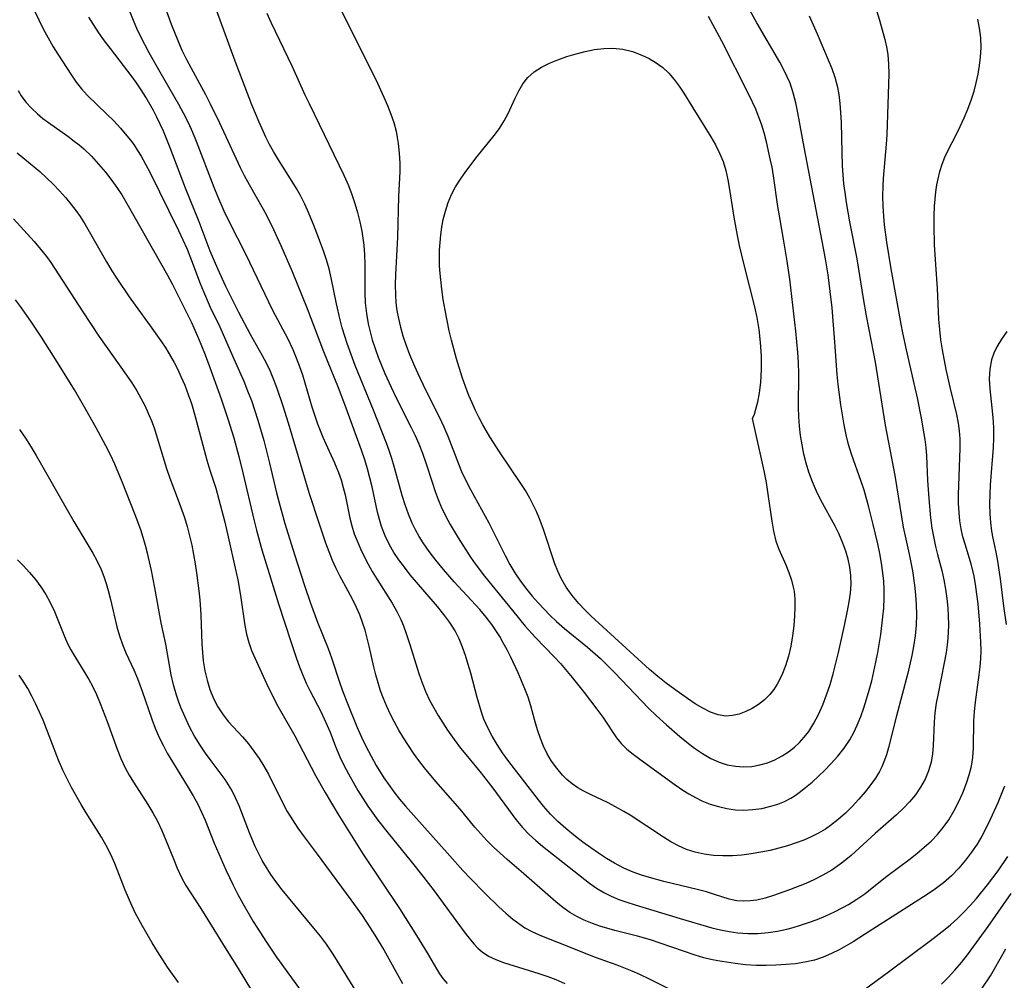
# Model space of a CAD drawing. Extents: x 1572898 to 1581100, y 2822019 to 2830221.
# Drawn here: x 1577080 to 1577260, y 2822444 to 2822619 of the extents above; entities that cross this region are included whole.
import ezdxf

# ---------------------------------------------------------------- set-up
doc = ezdxf.new("R2010")
doc.units = 0

msp = doc.modelspace()

# ---------------------------------------------------------------- linework, layer by layer
at = {"layer": 'WIL_040_Contours', "color": 0}
for points in [[(1577137.15, 2822624.68, 224), (1577145.2, 2822608.52, 224), (1577146.7, 2822605.33, 224), (1577147.37, 2822603.79, 224), (1577147.97, 2822602.24, 224), (1577148.49, 2822600.68, 224), (1577148.9, 2822599.1, 224), (1577149.12, 2822597.99, 224), (1577149.29, 2822596.87, 224), (1577149.5, 2822595.09, 224), (1577149.6, 2822593.3, 224), (1577149.6, 2822591.79, 224), (1577149.36, 2822587.2, 224), (1577149.18, 2822579.79, 224), (1577148.8, 2822572.97, 224), (1577148.75, 2822571.12, 224), (1577148.79, 2822569.28, 224), (1577148.89, 2822567.84, 224), (1577149.08, 2822566.4, 224), (1577149.33, 2822564.97, 224), (1577149.71, 2822563.37, 224), (1577150.16, 2822561.78, 224), (1577150.68, 2822560.21, 224), (1577151.36, 2822558.43, 224), (1577152.1, 2822556.68, 224), (1577152.82, 2822555.06, 224), (1577154.35, 2822551.84, 224), (1577156.83, 2822546.91, 224), (1577157.63, 2822545.24, 224), (1577158.36, 2822543.55, 224), (1577160.27, 2822538.47, 224), (1577160.85, 2822537.07, 224), (1577161.63, 2822535.43, 224), (1577162.46, 2822533.81, 224), (1577165.82, 2822527.73, 224), (1577168.78, 2822521.74, 224), (1577169.65, 2822520.15, 224), (1577170.59, 2822518.61, 224), (1577171.62, 2822517.11, 224), (1577172.75, 2822515.58, 224), (1577173.75, 2822514.34, 224), (1577174.8, 2822513.14, 224), (1577175.89, 2822511.97, 224), (1577177.02, 2822510.84, 224), (1577178.19, 2822509.74, 224), (1577179.62, 2822508.49, 224), (1577183.79, 2822505.05, 224), (1577186.18, 2822502.97, 224), (1577187.48, 2822501.73, 224), (1577188.74, 2822500.46, 224), (1577193.7, 2822495.22, 224), (1577194.97, 2822493.94, 224), (1577196.34, 2822492.63, 224), (1577198.23, 2822490.9, 224), (1577200.67, 2822488.77, 224), (1577201.91, 2822487.76, 224), (1577203.34, 2822486.67, 224), (1577204.8, 2822485.67, 224), (1577206.3, 2822484.79, 224), (1577207.85, 2822484.09, 224), (1577209.3, 2822483.64, 224), (1577210.79, 2822483.36, 224), (1577212.29, 2822483.26, 224), (1577213.8, 2822483.34, 224), (1577215.23, 2822483.59, 224), (1577216.64, 2822484, 224), (1577218.01, 2822484.55, 224), (1577219.33, 2822485.24, 224), (1577220.47, 2822485.98, 224), (1577221.55, 2822486.83, 224), (1577222.49, 2822487.71, 224), (1577223.36, 2822488.67, 224), (1577224.16, 2822489.7, 224), (1577225.12, 2822491.19, 224), (1577225.95, 2822492.77, 224), (1577226.74, 2822494.56, 224), (1577227.43, 2822496.4, 224), (1577228.05, 2822498.28, 224), (1577228.61, 2822500.18, 224), (1577229.6, 2822504.06, 224), (1577230.71, 2822509, 224), (1577231.26, 2822511.68, 224), (1577231.56, 2822513.31, 224), (1577231.77, 2822514.93, 224), (1577231.87, 2822516.54, 224), (1577231.82, 2822518.12, 224), (1577231.64, 2822519.63, 224), (1577231.34, 2822521.12, 224), (1577230.93, 2822522.59, 224), (1577230.41, 2822524.04, 224), (1577229.64, 2822525.76, 224), (1577228.97, 2822527.11, 224), (1577226.38, 2822531.83, 224), (1577225.56, 2822533.5, 224), (1577224.82, 2822535.21, 224), (1577224.18, 2822536.95, 224), (1577223.68, 2822538.59, 224), (1577223.27, 2822540.25, 224), (1577222.94, 2822541.93, 224), (1577222.68, 2822543.62, 224), (1577222.48, 2822545.32, 224), (1577222.35, 2822547.03, 224), (1577222.28, 2822548.74, 224), (1577222.33, 2822554.96, 224), (1577222.27, 2822556.88, 224), (1577222.15, 2822558.8, 224), (1577221.78, 2822562.65, 224), (1577220.7, 2822572.14, 224), (1577220.25, 2822575.43, 224), (1577219.71, 2822578.71, 224), (1577218.81, 2822583.71, 224), (1577218.54, 2822585.38, 224), (1577217.74, 2822590.98, 224), (1577217.47, 2822592.54, 224), (1577217.16, 2822594.09, 224), (1577216.44, 2822597.17, 224), (1577216.01, 2822598.8, 224), (1577215.53, 2822600.4, 224), (1577214.97, 2822601.98, 224), (1577214.5, 2822603.1, 224), (1577213.23, 2822605.8, 224), (1577208.33, 2822615.5, 224), (1577206.7, 2822618.57, 224), (1577205.89, 2822620, 224)], [(1577224.22, 2822620.13, 220), (1577224.99, 2822618.5, 220), (1577225.71, 2822616.86, 220), (1577228.38, 2822610.53, 220), (1577228.95, 2822608.94, 220), (1577229.35, 2822607.38, 220), (1577229.64, 2822605.79, 220), (1577229.85, 2822604.17, 220), (1577229.98, 2822602.52, 220), (1577230.07, 2822600.69, 220), (1577230.17, 2822595.14, 220), (1577230.24, 2822592.81, 220), (1577230.36, 2822591.18, 220), (1577230.52, 2822589.54, 220), (1577230.72, 2822587.91, 220), (1577231, 2822586.1, 220), (1577231.62, 2822582.59, 220), (1577232.91, 2822575.85, 220), (1577234.07, 2822568.6, 220), (1577234.62, 2822565.43, 220), (1577235.91, 2822558.91, 220), (1577236.26, 2822557, 220), (1577238.13, 2822545.55, 220), (1577239.89, 2822536.34, 220), (1577241.06, 2822528.83, 220), (1577241.39, 2822526.96, 220), (1577242.46, 2822522.03, 220), (1577243.06, 2822519, 220), (1577243.46, 2822516.39, 220), (1577243.65, 2822514.6, 220), (1577243.78, 2822512.8, 220), (1577243.82, 2822511, 220), (1577243.75, 2822509.06, 220), (1577243.57, 2822507.13, 220), (1577243.28, 2822505.19, 220), (1577242.97, 2822503.57, 220), (1577242.21, 2822500.35, 220), (1577240.16, 2822492.53, 220), (1577238.71, 2822486.78, 220), (1577238.33, 2822485.44, 220), (1577237.87, 2822484.14, 220), (1577237.49, 2822483.26, 220), (1577237.05, 2822482.4, 220), (1577236.32, 2822481.2, 220), (1577235.5, 2822480.04, 220), (1577234.44, 2822478.67, 220), (1577233.31, 2822477.33, 220), (1577232.11, 2822476.04, 220), (1577230.86, 2822474.79, 220), (1577229.55, 2822473.62, 220), (1577228.15, 2822472.53, 220), (1577227.19, 2822471.89, 220), (1577225.93, 2822471.15, 220), (1577224.61, 2822470.49, 220), (1577223.25, 2822469.9, 220), (1577221.86, 2822469.37, 220), (1577220.3, 2822468.86, 220), (1577218.71, 2822468.41, 220), (1577217.11, 2822468.02, 220), (1577215.4, 2822467.67, 220), (1577213.69, 2822467.38, 220), (1577211.98, 2822467.15, 220), (1577210.26, 2822467.02, 220), (1577208.51, 2822467, 220), (1577206.78, 2822467.09, 220), (1577205.1, 2822467.32, 220), (1577203.45, 2822467.69, 220), (1577201.85, 2822468.21, 220), (1577200.41, 2822468.84, 220), (1577199.02, 2822469.59, 220), (1577197.65, 2822470.41, 220), (1577191.57, 2822474.42, 220), (1577190.43, 2822475.13, 220), (1577188.95, 2822475.96, 220), (1577187.44, 2822476.72, 220), (1577184.47, 2822478.15, 220), (1577183.06, 2822478.87, 220), (1577182.06, 2822479.44, 220), (1577181.04, 2822480.15, 220), (1577180.08, 2822480.96, 220), (1577179.28, 2822481.76, 220), (1577178.23, 2822482.98, 220), (1577177.27, 2822484.31, 220), (1577176.43, 2822485.73, 220), (1577175.8, 2822487.03, 220), (1577175.26, 2822488.39, 220), (1577174.78, 2822489.8, 220), (1577174.35, 2822491.23, 220), (1577173.47, 2822494.38, 220), (1577172.98, 2822495.94, 220), (1577172.42, 2822497.44, 220), (1577171.81, 2822498.92, 220), (1577171.15, 2822500.39, 220), (1577169.83, 2822503.21, 220), (1577169.17, 2822504.56, 220), (1577168.47, 2822505.88, 220), (1577167.81, 2822507.01, 220), (1577167.11, 2822508.11, 220), (1577166.36, 2822509.18, 220), (1577165.32, 2822510.54, 220), (1577164.16, 2822511.9, 220), (1577159.52, 2822516.98, 220), (1577157.57, 2822519.23, 220), (1577156.17, 2822520.92, 220), (1577154.97, 2822522.48, 220), (1577153.85, 2822524.07, 220), (1577153.12, 2822525.23, 220), (1577152.44, 2822526.42, 220), (1577151.83, 2822527.64, 220), (1577151.15, 2822529.29, 220), (1577150.56, 2822530.99, 220), (1577150.03, 2822532.72, 220), (1577148.57, 2822537.98, 220), (1577148.13, 2822539.46, 220), (1577147.65, 2822540.92, 220), (1577147.19, 2822542.23, 220), (1577144.81, 2822548.28, 220), (1577141.48, 2822556.43, 220), (1577140.46, 2822559.09, 220), (1577140, 2822560.41, 220), (1577139.56, 2822561.74, 220), (1577139.11, 2822563.24, 220), (1577138.71, 2822564.75, 220), (1577138.05, 2822567.63, 220), (1577137.1, 2822572.41, 220), (1577136.69, 2822574.05, 220), (1577136.21, 2822575.69, 220), (1577135.67, 2822577.3, 220), (1577134.49, 2822580.51, 220), (1577133.86, 2822582.1, 220), (1577132.74, 2822584.74, 220), (1577132.25, 2822585.81, 220), (1577131.49, 2822587.36, 220), (1577130.75, 2822588.66, 220), (1577129.98, 2822589.93, 220), (1577127.45, 2822593.92, 220), (1577126.58, 2822595.39, 220), (1577125.86, 2822596.7, 220), (1577125.18, 2822598.03, 220), (1577123.92, 2822600.74, 220), (1577122.64, 2822603.89, 220), (1577119.59, 2822611.9, 220), (1577116.85, 2822619.34, 220), (1577115.53, 2822622.81, 220)], [(1577125.32, 2822620.64, 222), (1577126.07, 2822619.01, 222), (1577129.98, 2822610.88, 222), (1577132.29, 2822605.73, 222), (1577133.04, 2822604.15, 222), (1577139.41, 2822591.09, 222), (1577140.26, 2822589.19, 222), (1577140.87, 2822587.58, 222), (1577141.41, 2822585.94, 222), (1577141.88, 2822584.28, 222), (1577142.3, 2822582.6, 222), (1577142.65, 2822580.91, 222), (1577142.87, 2822579.62, 222), (1577143.03, 2822578.33, 222), (1577143.16, 2822576.59, 222), (1577143.2, 2822574.85, 222), (1577143.2, 2822569.59, 222), (1577143.29, 2822567.84, 222), (1577143.5, 2822565.91, 222), (1577143.83, 2822564, 222), (1577144.16, 2822562.54, 222), (1577144.56, 2822561.1, 222), (1577145.07, 2822559.51, 222), (1577145.64, 2822557.94, 222), (1577146.88, 2822554.93, 222), (1577148.82, 2822550.76, 222), (1577151.67, 2822545.12, 222), (1577152.39, 2822543.63, 222), (1577153.06, 2822542.11, 222), (1577153.72, 2822540.4, 222), (1577154.33, 2822538.66, 222), (1577155.47, 2822535.16, 222), (1577156.06, 2822533.42, 222), (1577156.58, 2822532, 222), (1577157.15, 2822530.62, 222), (1577157.92, 2822529, 222), (1577158.78, 2822527.42, 222), (1577160.22, 2822525.02, 222), (1577162.49, 2822521.48, 222), (1577163.36, 2822520.24, 222), (1577165.05, 2822518.03, 222), (1577170.13, 2822511.73, 222), (1577172.48, 2822508.91, 222), (1577174.36, 2822506.85, 222), (1577177.77, 2822503.33, 222), (1577178.88, 2822502.1, 222), (1577181, 2822499.56, 222), (1577183.24, 2822496.77, 222), (1577185.53, 2822493.78, 222), (1577186.59, 2822492.3, 222), (1577189.12, 2822488.56, 222), (1577189.95, 2822487.52, 222), (1577190.98, 2822486.49, 222), (1577192.12, 2822485.54, 222), (1577193.34, 2822484.64, 222), (1577199.83, 2822479.94, 222), (1577201.18, 2822479.02, 222), (1577202.32, 2822478.3, 222), (1577203.49, 2822477.63, 222), (1577204.69, 2822477.04, 222), (1577206.17, 2822476.46, 222), (1577207.68, 2822476, 222), (1577209.22, 2822475.66, 222), (1577210.78, 2822475.44, 222), (1577212.33, 2822475.37, 222), (1577213.99, 2822475.45, 222), (1577215.63, 2822475.68, 222), (1577217.23, 2822476.05, 222), (1577218.5, 2822476.46, 222), (1577219.72, 2822476.96, 222), (1577220.88, 2822477.56, 222), (1577221.66, 2822478.05, 222), (1577222.42, 2822478.59, 222), (1577223.6, 2822479.49, 222), (1577224.76, 2822480.46, 222), (1577225.94, 2822481.53, 222), (1577227.09, 2822482.65, 222), (1577228.22, 2822483.81, 222), (1577229.46, 2822485.19, 222), (1577230.62, 2822486.63, 222), (1577231.66, 2822488.16, 222), (1577232.38, 2822489.48, 222), (1577233.01, 2822490.85, 222), (1577233.64, 2822492.4, 222), (1577234.2, 2822493.98, 222), (1577234.72, 2822495.59, 222), (1577235.2, 2822497.23, 222), (1577235.64, 2822498.92, 222), (1577236.41, 2822502.35, 222), (1577236.74, 2822504.07, 222), (1577237.3, 2822507.4, 222), (1577237.69, 2822510.59, 222), (1577237.83, 2822512.18, 222), (1577237.93, 2822514.06, 222), (1577237.92, 2822515.57, 222), (1577237.84, 2822517.09, 222), (1577237.69, 2822518.6, 222), (1577237.44, 2822520.38, 222), (1577237.12, 2822522.15, 222), (1577236.76, 2822523.92, 222), (1577235.93, 2822527.44, 222), (1577235.13, 2822530.59, 222), (1577234.26, 2822533.67, 222), (1577233.75, 2822535.23, 222), (1577231.94, 2822540.27, 222), (1577231.42, 2822542.01, 222), (1577230.99, 2822543.79, 222), (1577230.62, 2822545.59, 222), (1577230.29, 2822547.41, 222), (1577230.01, 2822549.24, 222), (1577229.54, 2822552.93, 222), (1577229.36, 2822554.78, 222), (1577228.95, 2822560.63, 222), (1577228.43, 2822566.91, 222), (1577228.1, 2822569.87, 222), (1577227.68, 2822572.94, 222), (1577227.22, 2822575.84, 222), (1577226.63, 2822579.05, 222), (1577223.35, 2822596.19, 222), (1577222.2, 2822602.44, 222), (1577221.81, 2822604.3, 222), (1577221.35, 2822606.12, 222), (1577220.76, 2822607.88, 222), (1577220.26, 2822609.02, 222), (1577219.7, 2822610.15, 222), (1577218.87, 2822611.68, 222), (1577214.72, 2822618.86, 222), (1577212.82, 2822622.24, 222)], [(1577083.05, 2822620.9, 212), (1577083.74, 2822619.42, 212), (1577084.58, 2822617.74, 212), (1577085.46, 2822616.1, 212), (1577086.39, 2822614.49, 212), (1577087.21, 2822613.17, 212), (1577089.72, 2822609.35, 212), (1577090.6, 2822608.07, 212), (1577091.54, 2822606.84, 212), (1577092.6, 2822605.68, 212), (1577096.18, 2822602.24, 212), (1577097.44, 2822600.97, 212), (1577098.67, 2822599.66, 212), (1577099.84, 2822598.29, 212), (1577100.47, 2822597.48, 212), (1577101.08, 2822596.66, 212), (1577101.78, 2822595.62, 212), (1577102.43, 2822594.56, 212), (1577103.25, 2822593.11, 212), (1577104.02, 2822591.62, 212), (1577109.26, 2822581.02, 212), (1577110.05, 2822579.33, 212), (1577110.8, 2822577.62, 212), (1577111.63, 2822575.52, 212), (1577113.17, 2822571.35, 212), (1577113.77, 2822569.9, 212), (1577115.04, 2822567.05, 212), (1577116.75, 2822563.48, 212), (1577117.41, 2822562.03, 212), (1577119.3, 2822557.64, 212), (1577121.14, 2822553.56, 212), (1577121.85, 2822551.81, 212), (1577122.52, 2822550.03, 212), (1577123.72, 2822546.41, 212), (1577124.8, 2822542.73, 212), (1577125.86, 2822538.62, 212), (1577127.13, 2822533.2, 212), (1577127.58, 2822531.38, 212), (1577128.63, 2822527.58, 212), (1577130.36, 2822521.93, 212), (1577132.19, 2822516.33, 212), (1577133.31, 2822513.09, 212), (1577134.59, 2822509.61, 212), (1577136.52, 2822504.84, 212), (1577137.15, 2822503.09, 212), (1577138.74, 2822498.3, 212), (1577139.27, 2822496.81, 212), (1577139.93, 2822495.07, 212), (1577141.84, 2822490.4, 212), (1577142.62, 2822488.65, 212), (1577143.45, 2822486.91, 212), (1577144.35, 2822485.19, 212), (1577145.3, 2822483.5, 212), (1577146.7, 2822481.24, 212), (1577147.45, 2822480.13, 212), (1577148.51, 2822478.69, 212), (1577149.56, 2822477.38, 212), (1577150.64, 2822476.09, 212), (1577158.73, 2822467, 212), (1577161.11, 2822464.37, 212), (1577162.45, 2822462.94, 212), (1577165.16, 2822460.15, 212), (1577167.66, 2822457.72, 212), (1577168.93, 2822456.58, 212), (1577170.22, 2822455.49, 212), (1577171.05, 2822454.86, 212), (1577172.42, 2822453.92, 212), (1577173.68, 2822453.23, 212), (1577175, 2822452.63, 212), (1577176.37, 2822452.07, 212), (1577180.35, 2822450.53, 212), (1577185.03, 2822448.64, 212), (1577189.15, 2822447.16, 212), (1577191.93, 2822446.05, 212), (1577193.3, 2822445.44, 212), (1577195.04, 2822444.62, 212), (1577200.18, 2822442.05, 212)], [(1577259.88, 2822479.71, 214), (1577258.66, 2822476.7, 214), (1577257.26, 2822473.62, 214), (1577256.51, 2822472.11, 214), (1577255.71, 2822470.63, 214), (1577254.85, 2822469.18, 214), (1577253.84, 2822467.67, 214), (1577252.75, 2822466.23, 214), (1577251.51, 2822464.77, 214), (1577250.18, 2822463.4, 214), (1577248.75, 2822462.13, 214), (1577247.3, 2822461, 214), (1577245.77, 2822459.95, 214), (1577234.36, 2822452.66, 214), (1577232.25, 2822451.35, 214), (1577230.99, 2822450.6, 214), (1577229.7, 2822449.9, 214), (1577228.33, 2822449.23, 214), (1577226.78, 2822448.57, 214), (1577225.2, 2822448.03, 214), (1577223.48, 2822447.63, 214), (1577221.74, 2822447.36, 214), (1577219.96, 2822447.19, 214), (1577218.17, 2822447.09, 214), (1577216.4, 2822447.05, 214), (1577214.62, 2822447.06, 214), (1577212.63, 2822447.17, 214), (1577210.77, 2822447.38, 214), (1577207.61, 2822447.88, 214), (1577206.32, 2822448.14, 214), (1577205.04, 2822448.45, 214), (1577203.48, 2822448.9, 214), (1577197.08, 2822451.13, 214), (1577195.3, 2822451.69, 214), (1577192.91, 2822452.38, 214), (1577188.8, 2822453.44, 214), (1577186.04, 2822454.22, 214), (1577184.71, 2822454.69, 214), (1577183.19, 2822455.33, 214), (1577181.88, 2822455.98, 214), (1577180.61, 2822456.72, 214), (1577179.3, 2822457.63, 214), (1577178.04, 2822458.64, 214), (1577171.74, 2822464.17, 214), (1577169.15, 2822466.38, 214), (1577167.88, 2822467.5, 214), (1577166.66, 2822468.63, 214), (1577165.49, 2822469.8, 214), (1577164.35, 2822471.01, 214), (1577163.25, 2822472.25, 214), (1577160.58, 2822475.51, 214), (1577156.17, 2822480.56, 214), (1577154.07, 2822483.09, 214), (1577153.07, 2822484.39, 214), (1577152.1, 2822485.74, 214), (1577151.17, 2822487.12, 214), (1577150.29, 2822488.53, 214), (1577149.44, 2822489.96, 214), (1577148.63, 2822491.41, 214), (1577147.9, 2822492.81, 214), (1577147.21, 2822494.23, 214), (1577146.6, 2822495.68, 214), (1577146.08, 2822497.1, 214), (1577145.63, 2822498.54, 214), (1577145.22, 2822500, 214), (1577144.86, 2822501.46, 214), (1577144.02, 2822505.24, 214), (1577143.66, 2822506.7, 214), (1577143.27, 2822508.14, 214), (1577142.82, 2822509.56, 214), (1577142.31, 2822510.95, 214), (1577141.7, 2822512.32, 214), (1577141.04, 2822513.66, 214), (1577140.19, 2822515.27, 214), (1577138.64, 2822518.08, 214), (1577137.92, 2822519.5, 214), (1577137.33, 2822520.84, 214), (1577136.13, 2822523.99, 214), (1577134.87, 2822527.64, 214), (1577133.13, 2822533.02, 214), (1577129.29, 2822545.89, 214), (1577128.34, 2822548.98, 214), (1577127.24, 2822552.19, 214), (1577126.64, 2822553.76, 214), (1577125.99, 2822555.31, 214), (1577125.28, 2822556.82, 214), (1577124.57, 2822558.15, 214), (1577122.38, 2822562.03, 214), (1577120.22, 2822566.09, 214), (1577117.87, 2822570.81, 214), (1577116.39, 2822574.01, 214), (1577115.02, 2822577.26, 214), (1577112.99, 2822582.56, 214), (1577110.54, 2822588.7, 214), (1577107.73, 2822596.07, 214), (1577106.49, 2822599.09, 214), (1577105.29, 2822601.68, 214), (1577104.65, 2822602.91, 214), (1577103.28, 2822605.32, 214), (1577102.45, 2822606.63, 214), (1577101.58, 2822607.91, 214), (1577100.76, 2822609.03, 214), (1577096.82, 2822614.17, 214), (1577095.77, 2822615.61, 214), (1577094.74, 2822617.06, 214), (1577093.74, 2822618.53, 214), (1577092.87, 2822619.91, 214)], [(1577100.38, 2822620.86, 216), (1577100.97, 2822619.35, 216), (1577101.6, 2822617.86, 216), (1577102.3, 2822616.38, 216), (1577103.83, 2822613.48, 216), (1577105.83, 2822609.9, 216), (1577109.24, 2822604.05, 216), (1577110.11, 2822602.45, 216), (1577110.98, 2822600.72, 216), (1577111.78, 2822598.95, 216), (1577112.48, 2822597.28, 216), (1577115.69, 2822588.89, 216), (1577116.33, 2822587.29, 216), (1577117.51, 2822584.58, 216), (1577118.47, 2822582.61, 216), (1577121.44, 2822576.77, 216), (1577126.39, 2822566.5, 216), (1577129.17, 2822561.24, 216), (1577130.07, 2822559.32, 216), (1577130.71, 2822557.79, 216), (1577131.29, 2822556.24, 216), (1577131.82, 2822554.68, 216), (1577133.58, 2822548.85, 216), (1577134.61, 2822545.79, 216), (1577135.58, 2822543.32, 216), (1577136.1, 2822542.1, 216), (1577137.68, 2822538.64, 216), (1577138.4, 2822536.89, 216), (1577138.88, 2822535.55, 216), (1577139.28, 2822534.19, 216), (1577139.62, 2822532.8, 216), (1577140.5, 2822528.59, 216), (1577140.86, 2822527.15, 216), (1577141.3, 2822525.74, 216), (1577141.79, 2822524.43, 216), (1577142.41, 2822523.01, 216), (1577143.07, 2822521.61, 216), (1577143.8, 2822520.22, 216), (1577144.57, 2822518.86, 216), (1577145.46, 2822517.4, 216), (1577148.19, 2822513.06, 216), (1577149.03, 2822511.59, 216), (1577149.78, 2822510.08, 216), (1577150.27, 2822508.92, 216), (1577150.77, 2822507.56, 216), (1577151.44, 2822505.55, 216), (1577153.07, 2822500.28, 216), (1577153.68, 2822498.55, 216), (1577154.36, 2822496.84, 216), (1577155.03, 2822495.41, 216), (1577155.77, 2822494, 216), (1577156.57, 2822492.63, 216), (1577157.41, 2822491.27, 216), (1577158.3, 2822489.94, 216), (1577159.49, 2822488.24, 216), (1577160.68, 2822486.67, 216), (1577161.91, 2822485.13, 216), (1577164.41, 2822482.07, 216), (1577166.54, 2822479.39, 216), (1577170.78, 2822473.66, 216), (1577171.98, 2822472.22, 216), (1577173.19, 2822470.93, 216), (1577174.37, 2822469.84, 216), (1577175.6, 2822468.79, 216), (1577184.2, 2822462.05, 216), (1577185.47, 2822461.15, 216), (1577186.79, 2822460.34, 216), (1577188.14, 2822459.66, 216), (1577189.56, 2822459.08, 216), (1577191.01, 2822458.57, 216), (1577192.5, 2822458.1, 216), (1577200.71, 2822455.59, 216), (1577206.52, 2822453.93, 216), (1577208.05, 2822453.54, 216), (1577209.65, 2822453.22, 216), (1577211.26, 2822452.99, 216), (1577213.08, 2822452.88, 216), (1577214.91, 2822452.9, 216), (1577216.74, 2822453.04, 216), (1577218.47, 2822453.29, 216), (1577220.18, 2822453.65, 216), (1577221.34, 2822453.96, 216), (1577222.5, 2822454.31, 216), (1577224.11, 2822454.86, 216), (1577225.72, 2822455.45, 216), (1577227.3, 2822456.1, 216), (1577228.86, 2822456.81, 216), (1577230.38, 2822457.58, 216), (1577231.44, 2822458.18, 216), (1577232.93, 2822459.11, 216), (1577234.37, 2822460.12, 216), (1577235.76, 2822461.18, 216), (1577238.43, 2822463.35, 216), (1577242.63, 2822466.5, 216), (1577243.95, 2822467.53, 216), (1577245.24, 2822468.6, 216), (1577246.46, 2822469.72, 216), (1577247.62, 2822470.9, 216), (1577248.7, 2822472.2, 216), (1577249.68, 2822473.56, 216), (1577250.65, 2822475.16, 216), (1577251.5, 2822476.82, 216), (1577252.26, 2822478.52, 216), (1577252.93, 2822480.25, 216), (1577253.42, 2822481.81, 216), (1577253.82, 2822483.38, 216), (1577254.08, 2822484.96, 216), (1577254.21, 2822486.71, 216), (1577254.27, 2822491.62, 216), (1577254.38, 2822493.33, 216), (1577254.57, 2822495.05, 216), (1577255.26, 2822499.99, 216), (1577255.44, 2822501.5, 216), (1577255.55, 2822503.01, 216), (1577255.58, 2822504.48, 216), (1577255.55, 2822505.96, 216), (1577255.37, 2822509.27, 216), (1577255.05, 2822512.93, 216), (1577254.84, 2822514.74, 216), (1577254.58, 2822516.54, 216), (1577254.25, 2822518.31, 216), (1577253.81, 2822520.17, 216), (1577252.73, 2822523.63, 216), (1577252.29, 2822525.16, 216), (1577251.97, 2822526.62, 216), (1577251.73, 2822528.1, 216), (1577251.58, 2822529.61, 216), (1577251.49, 2822531.23, 216), (1577251.48, 2822532.86, 216), (1577251.51, 2822534.5, 216), (1577251.73, 2822539.6, 216), (1577251.77, 2822541.32, 216), (1577251.75, 2822543.03, 216), (1577251.65, 2822544.48, 216), (1577251.48, 2822545.92, 216), (1577251.19, 2822547.46, 216), (1577250.01, 2822552.2, 216), (1577249.23, 2822555.69, 216), (1577248.54, 2822559.28, 216), (1577248.25, 2822561.11, 216), (1577248.04, 2822562.95, 216), (1577247.9, 2822564.82, 216), (1577247.67, 2822570.45, 216), (1577247.33, 2822574.84, 216), (1577247.12, 2822578.38, 216), (1577247.03, 2822581.92, 216), (1577247.04, 2822583.67, 216), (1577247.11, 2822585.42, 216), (1577247.2, 2822586.74, 216), (1577247.34, 2822588.05, 216), (1577247.53, 2822589.35, 216), (1577247.74, 2822590.42, 216), (1577248.08, 2822591.76, 216), (1577248.49, 2822593.08, 216), (1577248.99, 2822594.35, 216), (1577249.6, 2822595.64, 216), (1577251.03, 2822598.43, 216), (1577251.79, 2822599.98, 216), (1577252.52, 2822601.55, 216), (1577253.19, 2822603.14, 216), (1577253.8, 2822604.76, 216), (1577254.31, 2822606.39, 216), (1577254.7, 2822607.94, 216), (1577255.04, 2822609.49, 216), (1577255.32, 2822611.06, 216), (1577255.51, 2822612.63, 216), (1577255.58, 2822614.39, 216), (1577255.52, 2822616.14, 216), (1577255.32, 2822617.86, 216), (1577254.99, 2822619.53, 216)], [(1577236.5, 2822621.08, 218), (1577237.05, 2822619.34, 218), (1577237.56, 2822617.59, 218), (1577238.02, 2822615.83, 218), (1577238.33, 2822614.47, 218), (1577238.56, 2822613.1, 218), (1577238.72, 2822611.34, 218), (1577238.76, 2822609.55, 218), (1577238.67, 2822605.84, 218), (1577238.4, 2822598.47, 218), (1577238.3, 2822596.76, 218), (1577237.76, 2822590.48, 218), (1577237.67, 2822589.06, 218), (1577237.63, 2822587.25, 218), (1577237.67, 2822585.44, 218), (1577237.77, 2822583.63, 218), (1577237.93, 2822582.05, 218), (1577238.37, 2822578.88, 218), (1577239.13, 2822574.02, 218), (1577240.95, 2822563.93, 218), (1577241.24, 2822562.37, 218), (1577241.91, 2822559.26, 218), (1577243.53, 2822552.32, 218), (1577243.92, 2822550.48, 218), (1577244.65, 2822546.78, 218), (1577245.18, 2822543.93, 218), (1577245.33, 2822542.94, 218), (1577245.51, 2822541.45, 218), (1577245.63, 2822539.95, 218), (1577245.83, 2822535.47, 218), (1577246.04, 2822532.19, 218), (1577246.38, 2822528.65, 218), (1577246.63, 2822526.76, 218), (1577246.96, 2822524.9, 218), (1577247.28, 2822523.41, 218), (1577247.64, 2822521.94, 218), (1577248.43, 2822519.03, 218), (1577248.8, 2822517.36, 218), (1577249.1, 2822515.65, 218), (1577249.33, 2822513.93, 218), (1577249.5, 2822512.18, 218), (1577249.6, 2822510.69, 218), (1577249.64, 2822509.19, 218), (1577249.61, 2822507.69, 218), (1577249.48, 2822506.03, 218), (1577249.22, 2822504.11, 218), (1577248.87, 2822502.19, 218), (1577247.74, 2822496.62, 218), (1577247.43, 2822494.87, 218), (1577247.18, 2822493.12, 218), (1577247.01, 2822491.39, 218), (1577246.84, 2822487.12, 218), (1577246.71, 2822485.61, 218), (1577246.46, 2822484.13, 218), (1577246, 2822482.54, 218), (1577245.37, 2822481, 218), (1577244.57, 2822479.53, 218), (1577243.62, 2822478.13, 218), (1577242.56, 2822476.86, 218), (1577241.39, 2822475.66, 218), (1577240.15, 2822474.49, 218), (1577236.26, 2822471.07, 218), (1577231.9, 2822467.11, 218), (1577230.92, 2822466.27, 218), (1577229.92, 2822465.48, 218), (1577228.37, 2822464.43, 218), (1577226.75, 2822463.5, 218), (1577225.07, 2822462.65, 218), (1577223.61, 2822461.99, 218), (1577220.65, 2822460.8, 218), (1577217.71, 2822459.77, 218), (1577216.19, 2822459.3, 218), (1577214.69, 2822458.96, 218), (1577213.47, 2822458.8, 218), (1577212.26, 2822458.76, 218), (1577211.07, 2822458.84, 218), (1577209.63, 2822459.12, 218), (1577208.3, 2822459.53, 218), (1577206.96, 2822460, 218), (1577205.54, 2822460.44, 218), (1577204.05, 2822460.83, 218), (1577197.72, 2822462.33, 218), (1577195.14, 2822463.05, 218), (1577193.64, 2822463.52, 218), (1577192.16, 2822464.05, 218), (1577190.43, 2822464.78, 218), (1577188.73, 2822465.68, 218), (1577187.27, 2822466.56, 218), (1577185.82, 2822467.49, 218), (1577184.4, 2822468.47, 218), (1577182.99, 2822469.49, 218), (1577181.61, 2822470.54, 218), (1577179.85, 2822471.99, 218), (1577178.44, 2822473.29, 218), (1577177.09, 2822474.65, 218), (1577175.81, 2822476.07, 218), (1577174.87, 2822477.22, 218), (1577169.49, 2822484.22, 218), (1577168.35, 2822485.79, 218), (1577167.34, 2822487.29, 218), (1577166.41, 2822488.83, 218), (1577165.62, 2822490.35, 218), (1577164.94, 2822491.93, 218), (1577164.48, 2822493.22, 218), (1577163.71, 2822495.86, 218), (1577162.52, 2822500.33, 218), (1577162.07, 2822501.93, 218), (1577161.58, 2822503.52, 218), (1577161.03, 2822505.07, 218), (1577160.4, 2822506.58, 218), (1577159.67, 2822508.03, 218), (1577158.7, 2822509.57, 218), (1577157.61, 2822511.04, 218), (1577156.45, 2822512.48, 218), (1577152.61, 2822516.93, 218), (1577151.5, 2822518.27, 218), (1577150.42, 2822519.64, 218), (1577149.44, 2822520.97, 218), (1577148.53, 2822522.33, 218), (1577147.7, 2822523.73, 218), (1577146.9, 2822525.38, 218), (1577146.25, 2822527.08, 218), (1577145.87, 2822528.35, 218), (1577145.55, 2822529.64, 218), (1577144.54, 2822534.27, 218), (1577144.15, 2822535.94, 218), (1577143.71, 2822537.59, 218), (1577143.23, 2822539.22, 218), (1577142.61, 2822540.99, 218), (1577139.59, 2822549.29, 218), (1577138.4, 2822552.32, 218), (1577135.74, 2822558.89, 218), (1577132.79, 2822566.71, 218), (1577130, 2822573.49, 218), (1577127.97, 2822578.24, 218), (1577126.64, 2822581.13, 218), (1577125.39, 2822583.63, 218), (1577124.73, 2822584.83, 218), (1577122.17, 2822589.31, 218), (1577121.27, 2822590.98, 218), (1577120.55, 2822592.41, 218), (1577116.77, 2822600.57, 218), (1577115.09, 2822604.04, 218), (1577114.2, 2822605.75, 218), (1577111.59, 2822610.51, 218), (1577110.76, 2822612.12, 218), (1577109.93, 2822613.84, 218), (1577109.17, 2822615.6, 218), (1577107.97, 2822618.58, 218), (1577106.86, 2822621.59, 218)], [(1577213.83, 2822546.72, 226), (1577215.97, 2822537.2, 226), (1577216.38, 2822535.08, 226), (1577216.79, 2822532.55, 226), (1577217.41, 2822528.04, 226), (1577217.73, 2822526.19, 226), (1577218.18, 2822524.41, 226), (1577218.72, 2822522.93, 226), (1577219.96, 2822520.04, 226), (1577220.52, 2822518.66, 226), (1577221, 2822517.28, 226), (1577221.28, 2822516.27, 226), (1577221.49, 2822515.26, 226), (1577221.63, 2822513.8, 226), (1577221.64, 2822512.31, 226), (1577221.57, 2822510.79, 226), (1577221.43, 2822508.96, 226), (1577221.22, 2822507.11, 226), (1577220.92, 2822505.27, 226), (1577220.5, 2822503.43, 226), (1577219.94, 2822501.64, 226), (1577219.26, 2822499.93, 226), (1577218.43, 2822498.32, 226), (1577217.78, 2822497.33, 226), (1577217.05, 2822496.41, 226), (1577216.07, 2822495.45, 226), (1577215, 2822494.62, 226), (1577213.86, 2822493.91, 226), (1577212.69, 2822493.32, 226), (1577211.48, 2822492.86, 226), (1577210.26, 2822492.58, 226), (1577209.04, 2822492.51, 226), (1577207.65, 2822492.74, 226), (1577206.26, 2822493.23, 226), (1577204.87, 2822493.93, 226), (1577203.47, 2822494.76, 226), (1577202.07, 2822495.69, 226), (1577199.75, 2822497.34, 226), (1577198.19, 2822498.51, 226), (1577196.66, 2822499.73, 226), (1577195.15, 2822501, 226), (1577184.48, 2822510.73, 226), (1577183.32, 2822511.85, 226), (1577182.21, 2822513.02, 226), (1577181, 2822514.46, 226), (1577179.92, 2822515.98, 226), (1577178.99, 2822517.58, 226), (1577178.39, 2822518.89, 226), (1577177.87, 2822520.24, 226), (1577175.73, 2822526.67, 226), (1577175.05, 2822528.48, 226), (1577174.51, 2822529.76, 226), (1577173.92, 2822531.02, 226), (1577173.29, 2822532.25, 226), (1577172.52, 2822533.59, 226), (1577171.69, 2822534.9, 226), (1577167.79, 2822540.69, 226), (1577166.01, 2822543.42, 226), (1577165.32, 2822544.55, 226), (1577164.74, 2822545.59, 226), (1577164.07, 2822546.86, 226), (1577163.41, 2822548.2, 226), (1577162.78, 2822549.57, 226), (1577162.19, 2822550.96, 226), (1577161.57, 2822552.6, 226), (1577160.99, 2822554.25, 226), (1577159.95, 2822557.61, 226), (1577159.03, 2822561.03, 226), (1577158.61, 2822562.75, 226), (1577158.21, 2822564.63, 226), (1577157.85, 2822566.51, 226), (1577157.53, 2822568.41, 226), (1577157.26, 2822570.3, 226), (1577156.95, 2822573.15, 226), (1577156.86, 2822574.58, 226), (1577156.84, 2822575.99, 226), (1577156.86, 2822577.4, 226), (1577156.94, 2822578.81, 226), (1577157.07, 2822580.22, 226), (1577157.26, 2822581.62, 226), (1577157.52, 2822583, 226), (1577157.92, 2822584.56, 226), (1577158.43, 2822586.09, 226), (1577159.04, 2822587.56, 226), (1577159.77, 2822588.98, 226), (1577160.65, 2822590.39, 226), (1577161.62, 2822591.75, 226), (1577163.73, 2822594.52, 226), (1577166.8, 2822598.33, 226), (1577167.75, 2822599.63, 226), (1577168.61, 2822600.97, 226), (1577169.34, 2822602.34, 226), (1577170.64, 2822605.14, 226), (1577171.3, 2822606.48, 226), (1577172.04, 2822607.74, 226), (1577172.93, 2822608.87, 226), (1577174.08, 2822609.9, 226), (1577175.41, 2822610.76, 226), (1577176.88, 2822611.5, 226), (1577178.44, 2822612.14, 226), (1577180.07, 2822612.71, 226), (1577181.74, 2822613.21, 226), (1577183.41, 2822613.64, 226), (1577185.09, 2822613.98, 226), (1577186.77, 2822614.19, 226), (1577188.45, 2822614.23, 226), (1577190.25, 2822614.04, 226), (1577192.02, 2822613.61, 226), (1577193.73, 2822612.99, 226), (1577195.08, 2822612.34, 226), (1577196.37, 2822611.57, 226), (1577197.57, 2822610.69, 226), (1577198.67, 2822609.69, 226), (1577199.65, 2822608.56, 226), (1577200.55, 2822607.34, 226), (1577201.38, 2822606.05, 226), (1577203, 2822603.37, 226), (1577206.29, 2822598.1, 226), (1577207.14, 2822596.62, 226), (1577207.9, 2822595.12, 226), (1577208.54, 2822593.58, 226), (1577209.04, 2822591.93, 226), (1577209.42, 2822590.23, 226), (1577209.71, 2822588.5, 226), (1577210.48, 2822583.42, 226), (1577211.11, 2822580.08, 226), (1577211.5, 2822578.29, 226), (1577212.35, 2822574.73, 226), (1577214.29, 2822567.07, 226), (1577214.72, 2822565.15, 226), (1577215.07, 2822562.99, 226), (1577215.33, 2822560.61, 226), (1577215.48, 2822558.13, 226), (1577215.48, 2822555.66, 226), (1577215.35, 2822553.29, 226), (1577215.11, 2822551.39, 226), (1577214.8, 2822549.72, 226), (1577214.47, 2822548.36, 226), (1577214.19, 2822547.47, 226), (1577213.96, 2822546.91, 226), (1577213.83, 2822546.72, 226)], [(1577080.02, 2822606.5, 210), (1577080.57, 2822605.55, 210), (1577081.42, 2822604.38, 210), (1577082.41, 2822603.29, 210), (1577083.5, 2822602.27, 210), (1577084.49, 2822601.45, 210), (1577085.54, 2822600.67, 210), (1577089.03, 2822598.21, 210), (1577090.23, 2822597.32, 210), (1577091.1, 2822596.61, 210), (1577091.96, 2822595.87, 210), (1577093.35, 2822594.54, 210), (1577094.67, 2822593.13, 210), (1577095.93, 2822591.66, 210), (1577097.11, 2822590.12, 210), (1577098.02, 2822588.82, 210), (1577098.88, 2822587.49, 210), (1577099.81, 2822585.96, 210), (1577107.24, 2822572.89, 210), (1577108.11, 2822571.26, 210), (1577111.6, 2822564.23, 210), (1577112.9, 2822561.35, 210), (1577114, 2822558.66, 210), (1577114.67, 2822556.88, 210), (1577117.04, 2822550.33, 210), (1577118.25, 2822546.71, 210), (1577119.31, 2822543.19, 210), (1577120.23, 2822539.81, 210), (1577120.96, 2822536.85, 210), (1577122.95, 2822528.32, 210), (1577123.44, 2822526.4, 210), (1577124.44, 2822522.82, 210), (1577125.51, 2822519.26, 210), (1577127.48, 2822512.97, 210), (1577129.72, 2822506.07, 210), (1577130.76, 2822502.99, 210), (1577131.32, 2822501.47, 210), (1577131.91, 2822499.97, 210), (1577132.54, 2822498.5, 210), (1577133.19, 2822497.16, 210), (1577135.23, 2822493.21, 210), (1577136.37, 2822490.8, 210), (1577136.88, 2822489.59, 210), (1577137.87, 2822486.96, 210), (1577138.66, 2822485.09, 210), (1577139.41, 2822483.53, 210), (1577140.21, 2822481.98, 210), (1577141.06, 2822480.44, 210), (1577141.96, 2822478.91, 210), (1577142.91, 2822477.4, 210), (1577143.78, 2822476.1, 210), (1577145.61, 2822473.55, 210), (1577147.49, 2822471.15, 210), (1577151.66, 2822466.02, 210), (1577153.78, 2822463.34, 210), (1577155.84, 2822460.62, 210), (1577159.78, 2822455.21, 210), (1577161.69, 2822452.7, 210), (1577163.1, 2822451, 210), (1577163.84, 2822450.2, 210), (1577164.62, 2822449.5, 210), (1577165.79, 2822448.74, 210), (1577167.11, 2822448.12, 210), (1577168.53, 2822447.6, 210), (1577174.92, 2822445.6, 210), (1577176.58, 2822445.04, 210), (1577178.02, 2822444.49, 210), (1577179.7, 2822443.76, 210)], [(1577079.83, 2822595.14, 208), (1577083.95, 2822591.74, 208), (1577085.18, 2822590.62, 208), (1577086.37, 2822589.46, 208), (1577087.52, 2822588.25, 208), (1577088.63, 2822587.02, 208), (1577089.68, 2822585.74, 208), (1577090.51, 2822584.67, 208), (1577091.29, 2822583.58, 208), (1577092.22, 2822582.12, 208), (1577096.09, 2822575.3, 208), (1577097.09, 2822573.67, 208), (1577098.12, 2822572.05, 208), (1577100.23, 2822568.94, 208), (1577101.32, 2822567.4, 208), (1577104.1, 2822563.63, 208), (1577106.01, 2822560.92, 208), (1577106.91, 2822559.54, 208), (1577107.77, 2822558.13, 208), (1577108.45, 2822556.92, 208), (1577109.1, 2822555.67, 208), (1577109.69, 2822554.41, 208), (1577110.39, 2822552.79, 208), (1577111.01, 2822551.13, 208), (1577111.58, 2822549.45, 208), (1577112.28, 2822547.1, 208), (1577114.43, 2822539.17, 208), (1577114.98, 2822537.32, 208), (1577116.02, 2822534.05, 208), (1577116.86, 2822531.06, 208), (1577117.67, 2822527.85, 208), (1577118.43, 2822524.62, 208), (1577119.46, 2822520.01, 208), (1577120.03, 2822517.32, 208), (1577120.53, 2822514.46, 208), (1577121.33, 2822509, 208), (1577121.65, 2822507.43, 208), (1577122.05, 2822505.91, 208), (1577122.56, 2822504.48, 208), (1577125.29, 2822498.46, 208), (1577126.61, 2822495.7, 208), (1577127.37, 2822494.29, 208), (1577130.43, 2822488.9, 208), (1577131.26, 2822487.36, 208), (1577133.4, 2822483.18, 208), (1577134.23, 2822481.65, 208), (1577135.97, 2822478.59, 208), (1577138.29, 2822474.71, 208), (1577142.88, 2822467.42, 208), (1577149.51, 2822457.42, 208), (1577152.65, 2822452.53, 208), (1577154.61, 2822449.33, 208), (1577156.29, 2822446.4, 208), (1577156.85, 2822445.51, 208), (1577157.46, 2822444.66, 208), (1577158.26, 2822443.74, 208)], [(1577079.16, 2822583.13, 206), (1577080.44, 2822581.76, 206), (1577082.91, 2822578.99, 206), (1577084.09, 2822577.6, 206), (1577085.14, 2822576.27, 206), (1577085.93, 2822575.16, 206), (1577091.78, 2822566.18, 206), (1577094.72, 2822561.76, 206), (1577099.78, 2822554.64, 206), (1577100.72, 2822553.22, 206), (1577101.62, 2822551.78, 206), (1577102.37, 2822550.45, 206), (1577103.07, 2822549.1, 206), (1577103.72, 2822547.72, 206), (1577104.3, 2822546.32, 206), (1577104.77, 2822545.05, 206), (1577105.61, 2822542.45, 206), (1577107.07, 2822537.61, 206), (1577107.65, 2822535.86, 206), (1577109.37, 2822531.34, 206), (1577110.31, 2822528.68, 206), (1577110.81, 2822527.03, 206), (1577111.25, 2822525.35, 206), (1577111.64, 2822523.66, 206), (1577111.99, 2822521.96, 206), (1577112.29, 2822520.25, 206), (1577112.55, 2822518.62, 206), (1577112.96, 2822515.34, 206), (1577113.12, 2822513.7, 206), (1577113.29, 2822510.98, 206), (1577113.48, 2822505.65, 206), (1577113.59, 2822504.09, 206), (1577113.76, 2822502.55, 206), (1577114.05, 2822500.77, 206), (1577114.46, 2822499.03, 206), (1577114.98, 2822497.34, 206), (1577115.64, 2822495.72, 206), (1577116.43, 2822494.17, 206), (1577117.37, 2822492.73, 206), (1577118.37, 2822491.48, 206), (1577120.93, 2822488.69, 206), (1577121.98, 2822487.44, 206), (1577122.98, 2822486.12, 206), (1577123.93, 2822484.76, 206), (1577124.82, 2822483.35, 206), (1577125.64, 2822481.89, 206), (1577128.2, 2822476.72, 206), (1577129.07, 2822475.13, 206), (1577130.01, 2822473.57, 206), (1577131.01, 2822472.05, 206), (1577132.15, 2822470.47, 206), (1577134.51, 2822467.36, 206), (1577140.69, 2822458.99, 206), (1577142.7, 2822456.16, 206), (1577144.75, 2822453.05, 206), (1577145.72, 2822451.47, 206), (1577146.67, 2822449.89, 206), (1577150.1, 2822443.78, 206)], [(1577141.39, 2822442.73, 204), (1577137.47, 2822449.09, 204), (1577136.24, 2822450.9, 204), (1577135.11, 2822452.4, 204), (1577133.94, 2822453.86, 204), (1577128.13, 2822460.86, 204), (1577126.97, 2822462.37, 204), (1577126.1, 2822463.61, 204), (1577125.28, 2822464.88, 204), (1577124.52, 2822466.18, 204), (1577123.81, 2822467.52, 204), (1577123.23, 2822468.74, 204), (1577122.18, 2822471.24, 204), (1577120.27, 2822476.17, 204), (1577119.65, 2822477.6, 204), (1577118.95, 2822478.99, 204), (1577118.38, 2822479.98, 204), (1577117.75, 2822480.93, 204), (1577117.01, 2822481.94, 204), (1577115.18, 2822484.32, 204), (1577114.14, 2822485.73, 204), (1577113.16, 2822487.18, 204), (1577112.17, 2822488.84, 204), (1577111.26, 2822490.55, 204), (1577110.43, 2822492.3, 204), (1577109.67, 2822494.08, 204), (1577109.24, 2822495.19, 204), (1577108.85, 2822496.31, 204), (1577108.31, 2822498.19, 204), (1577107.9, 2822500.03, 204), (1577106.9, 2822505.58, 204), (1577106.08, 2822509.47, 204), (1577104.91, 2822515.88, 204), (1577104.31, 2822519.04, 204), (1577103.61, 2822522.18, 204), (1577103.23, 2822523.62, 204), (1577102.81, 2822525.05, 204), (1577102.35, 2822526.43, 204), (1577101.34, 2822529.16, 204), (1577098.95, 2822535.22, 204), (1577097.63, 2822538.43, 204), (1577096.84, 2822540.1, 204), (1577096.01, 2822541.75, 204), (1577094.23, 2822545.06, 204), (1577092.36, 2822548.38, 204), (1577090.25, 2822551.94, 204), (1577087.19, 2822556.94, 204), (1577084.26, 2822561.56, 204), (1577082.33, 2822564.48, 204), (1577080.43, 2822567.17, 204), (1577079.51, 2822568.4, 204)], [(1577260.31, 2822562.58, 214), (1577259.33, 2822561.23, 214), (1577258.48, 2822559.83, 214), (1577257.93, 2822558.66, 214), (1577257.51, 2822557.45, 214), (1577257.19, 2822555.74, 214), (1577257.09, 2822553.97, 214), (1577257.16, 2822552.17, 214), (1577257.68, 2822547.55, 214), (1577257.79, 2822546.21, 214), (1577257.86, 2822544.86, 214), (1577257.85, 2822543.16, 214), (1577257.77, 2822541.46, 214), (1577257.26, 2822534.65, 214), (1577257.17, 2822532.87, 214), (1577257.13, 2822531.1, 214), (1577257.17, 2822529.35, 214), (1577257.28, 2822527.76, 214), (1577257.48, 2822526.19, 214), (1577257.72, 2822524.91, 214), (1577258.28, 2822522.37, 214), (1577258.58, 2822520.76, 214), (1577259.07, 2822517.49, 214), (1577259.69, 2822512.52, 214), (1577260.15, 2822509.2, 214)], [(1577080.25, 2822544.71, 202), (1577081.33, 2822543.16, 202), (1577082.35, 2822541.54, 202), (1577083.26, 2822540.01, 202), (1577090.15, 2822527.98, 202), (1577093.6, 2822522.21, 202), (1577094.39, 2822520.74, 202), (1577095.11, 2822519.23, 202), (1577095.61, 2822517.97, 202), (1577096.04, 2822516.68, 202), (1577096.42, 2822515.38, 202), (1577096.84, 2822513.73, 202), (1577098.02, 2822508.77, 202), (1577098.47, 2822507.15, 202), (1577099.01, 2822505.57, 202), (1577099.65, 2822504.01, 202), (1577101.07, 2822500.93, 202), (1577101.75, 2822499.38, 202), (1577102.6, 2822497.04, 202), (1577104.35, 2822491.96, 202), (1577105, 2822490.27, 202), (1577105.71, 2822488.62, 202), (1577106.42, 2822487.17, 202), (1577107.18, 2822485.76, 202), (1577108.12, 2822484.16, 202), (1577111, 2822479.51, 202), (1577111.9, 2822477.99, 202), (1577112.74, 2822476.44, 202), (1577113.44, 2822474.98, 202), (1577114.08, 2822473.5, 202), (1577115.76, 2822469.36, 202), (1577117.89, 2822464.49, 202), (1577119.18, 2822461.66, 202), (1577120.04, 2822459.97, 202), (1577120.95, 2822458.31, 202), (1577122.88, 2822455.03, 202), (1577125.26, 2822451.31, 202), (1577127.11, 2822448.58, 202), (1577132.07, 2822441.7, 202)], [(1577079.9, 2822521, 200), (1577080.93, 2822519.95, 200), (1577082.07, 2822518.7, 200), (1577083.14, 2822517.4, 200), (1577084.13, 2822516.05, 200), (1577085.05, 2822514.65, 200), (1577085.86, 2822513.2, 200), (1577086.62, 2822511.57, 200), (1577087.96, 2822508.22, 200), (1577088.47, 2822506.98, 200), (1577089.02, 2822505.76, 200), (1577089.63, 2822504.57, 200), (1577090.49, 2822503.06, 200), (1577092.15, 2822500.39, 200), (1577092.86, 2822499.19, 200), (1577093.53, 2822497.96, 200), (1577094.28, 2822496.41, 200), (1577094.97, 2822494.81, 200), (1577096.22, 2822491.54, 200), (1577098.04, 2822486.48, 200), (1577098.74, 2822484.75, 200), (1577099.52, 2822483.07, 200), (1577100.25, 2822481.75, 200), (1577101.04, 2822480.45, 200), (1577103.65, 2822476.41, 200), (1577104.57, 2822474.89, 200), (1577105.41, 2822473.34, 200), (1577106.21, 2822471.64, 200), (1577106.94, 2822469.91, 200), (1577108.3, 2822466.45, 200), (1577109, 2822464.75, 200), (1577109.79, 2822463.1, 200), (1577110.59, 2822461.65, 200), (1577111.46, 2822460.24, 200), (1577113.28, 2822457.42, 200), (1577118.07, 2822449.78, 200), (1577120.11, 2822446.48, 200), (1577122.52, 2822442.49, 200)], [(1577109.22, 2822443.94, 198), (1577107.26, 2822446.71, 198), (1577105.41, 2822449.57, 198), (1577104.44, 2822451.14, 198), (1577102.6, 2822454.31, 198), (1577101.34, 2822456.64, 198), (1577100.7, 2822458, 198), (1577099.53, 2822460.78, 198), (1577097.61, 2822465.6, 198), (1577096.87, 2822467.28, 198), (1577096.06, 2822468.91, 198), (1577095.19, 2822470.42, 198), (1577092.39, 2822474.87, 198), (1577091.47, 2822476.39, 198), (1577089.72, 2822479.48, 198), (1577088.91, 2822481.06, 198), (1577088.14, 2822482.67, 198), (1577087.37, 2822484.46, 198), (1577084.54, 2822491.73, 198), (1577083.9, 2822493.22, 198), (1577083.23, 2822494.69, 198), (1577082.51, 2822496.12, 198), (1577081.75, 2822497.52, 198), (1577080.94, 2822498.87, 198), (1577080.21, 2822499.95, 198)], [(1577234.58, 2822442.87, 212), (1577238.46, 2822445.69, 212), (1577246.86, 2822451.95, 212), (1577249.05, 2822453.65, 212), (1577250.03, 2822454.47, 212), (1577251.27, 2822455.59, 212), (1577252.46, 2822456.77, 212), (1577253.61, 2822457.98, 212), (1577254.73, 2822459.24, 212), (1577256.76, 2822461.73, 212), (1577258.68, 2822464.31, 212), (1577260.47, 2822466.9, 212)], [(1577248.39, 2822443.65, 210), (1577249.58, 2822444.84, 210), (1577250.83, 2822446.18, 210), (1577252.01, 2822447.57, 210), (1577253.14, 2822449, 210), (1577256.86, 2822454.13, 210), (1577261.1, 2822460.18, 210)], [(1577255.66, 2822442.72, 208), (1577257.29, 2822445.16, 208), (1577258.04, 2822446.41, 208), (1577260.1, 2822450.1, 208)]]:
    msp.add_polyline3d(points, dxfattribs=at)

doc.saveas('drawing.dxf')
